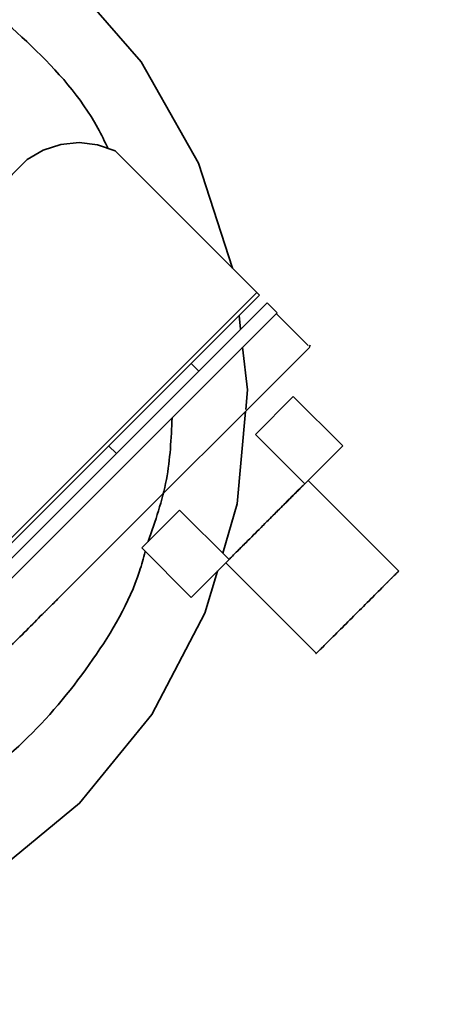
# Model space of a CAD drawing. Units: millimetres. Extents: x 125 to 15757, y 42 to 10375.
# Drawn here: x 4310 to 4331, y 2210 to 2258 of the extents above; entities that cross this region are included whole.
import ezdxf

# ---------------------------------------------------------------- set-up
doc = ezdxf.new("R2010")
doc.units = ezdxf.units.MM
doc.header["$LTSCALE"] = 25
doc.linetypes.add('PHANTOM', pattern=[12.7, 6.35, -1.27, 1.27, -1.27, 1.27, -1.27])
doc.styles.add('SLDTEXTSTYLE0', font='TXT', dxfattribs={"width": 0.605})
doc.dimstyles.new('SLDDIMSTYLE6', dxfattribs={"dimtxt": 89.891154, "dimasz": 82.55, "dimexe": 0, "dimexo": 0.0625, "dimgap": 22.472788, "dimtad": 1, "dimdec": 0, "dimlfac": 0.88, "dimrnd": 1e-09, "dimzin": 12, "dimdsep": 46, "dimtxsty": 'SLDTEXTSTYLE0', "dimsah": 1, "dimcen": 0.09, "dimadec": 0, "dimazin": 3, "dimtfac": 1, "dimtdec": 0, "dimtofl": 0, "dimtmove": 0, "dimatfit": 3, "dimfxl": 1, "dimfrac": 2, "dimtolj": 1, "dimtzin": 12, "dimarcsym": 0})

# ---------------------------------------------------------------- blocks, each defined once
blk = doc.blocks.new('_D_15')
at = {"color": 7, "linetype": 'Continuous', "lineweight": 0}
for p, q in [((3162.798, 2000.336), (3162.798, 2642.153)), ((5270.705, 2165.446), (5270.705, 2642.153)), ((3162.798, 2592.153), (5270.705, 2592.153))]:
    blk.add_line(p, q, dxfattribs=at)
at = {"color": 7, "linetype": 'Continuous', "lineweight": 18}
for points in [[(3162.798, 2592.153), (3245.348, 2579.453), (3245.348, 2604.853)], [(5270.705, 2592.153), (5188.155, 2604.853), (5188.155, 2579.453)]]:
    blk.add_solid(points, dxfattribs=at)
at = {"color": 7, "linetype": 'Continuous', "lineweight": 18, "insert": (4182.454, 2711.526), "char_height": 92.6042, "attachment_point": 1, "style": 'SLDTEXTSTYLE0'}
blk.add_mtext('1855', dxfattribs=at)

msp = doc.modelspace()

# ---------------------------------------------------------------- linework, layer by layer
at = {"color": 7, "linetype": 'Continuous', "lineweight": 35}
for p, q in [((4312.2382054, 2260.0243621), (4315.9738761, 2255.7363633)), ((4315.9738761, 2255.7363633), (4318.7738575, 2250.7863859)), ((4311.1946601, 2251.4256105), (4312.0538266, 2251.7025505)), ((4312.0538266, 2251.7025505), (4312.9522528, 2251.7902627)), ((4312.9522528, 2251.7902627), (4313.8487599, 2251.6847267)), ((4314.7022575, 2251.3907797), (4313.8487599, 2251.6847267)), ((4311.1946601, 2251.4256105), (4310.4194413, 2250.9649086)), ((4314.7022575, 2251.3907797), (4321.6126176, 2244.480418)), ((4303.6938932, 2244.2393589), (4310.4194413, 2250.9649086)), ((4318.7723608, 2250.7863859), (4318.7738575, 2250.7863859)), ((4318.7738575, 2250.7863859), (4320.4320531, 2245.6609828)), ((4289.2303489, 2212.0981416), (4321.6126176, 2244.480418)), ((4321.6107192, 2244.4803508), (4321.7405663, 2244.3505)), ((4289.3582976, 2211.9682236), (4321.7405663, 2244.3505)), ((4322.1177666, 2243.9752331), (4289.7354979, 2211.5929566)), ((4322.6051204, 2243.4877435), (4322.1177666, 2243.9752331)), ((4322.6051204, 2243.4877435), (4290.2228518, 2211.1054671)), ((4322.5639362, 2243.4465593), (4324.1228138, 2241.8876813)), ((4320.74918, 2243.3591135), (4320.824645, 2242.6821113)), ((4320.4109383, 2238.0260755), (4324.1976785, 2241.8128166)), ((4320.9224122, 2241.8050349), (4321.1544414, 2239.7234843)), ((4324.1677031, 2241.843052), (4324.1976788, 2241.8128166)), ((4324.1677031, 2241.843052), (4324.1979384, 2241.8128166)), ((4324.1889342, 2241.8931878), (4324.1680143, 2241.8722679)), ((4324.1889342, 2241.8931878), (4324.2297625, 2241.8528546)), ((4324.1979384, 2241.8128166), (4324.1976788, 2241.8128166)), ((4318.7800188, 2240.6374846), (4318.4037853, 2241.0137182)), ((4321.1544414, 2239.7234843), (4321.0699828, 2238.7742356)), ((4321.1529448, 2239.7234843), (4321.1544414, 2239.7234843)), ((4323.3903325, 2239.4019971), (4321.5453511, 2237.5538771)), ((4325.8009233, 2236.9914058), (4323.3903325, 2239.4019971)), ((4321.0612794, 2238.6764168), (4320.6603439, 2234.1702175)), ((4320.4109383, 2238.0260755), (4317.3774227, 2234.9925592)), ((4321.5453511, 2237.5538771), (4323.9559418, 2235.1432858)), ((4314.3861336, 2236.9960655), (4314.7623671, 2236.6198319)), ((4325.8009233, 2236.9914058), (4323.9559418, 2235.1432858)), ((4328.5405685, 2230.8769325), (4324.1149438, 2235.3025583)), ((4317.3774227, 2234.9925592), (4310.0555463, 2227.670681)), ((4317.849112, 2233.8576371), (4315.9978543, 2232.0095171)), ((4320.2597027, 2231.4470458), (4317.849112, 2233.8576371)), ((4320.6603439, 2234.1702175), (4319.9489044, 2231.7578442)), ((4320.6588472, 2234.1702175), (4320.6603439, 2234.1702175)), ((4318.4084451, 2229.5989258), (4315.9978543, 2232.0095171)), ((4320.2597027, 2231.4470458), (4318.4084451, 2229.5989258)), ((4320.0972897, 2231.2849081), (4324.5209475, 2226.8612492)), ((4319.6893171, 2230.877627), (4319.0832742, 2228.8226359)), ((4319.0832742, 2228.8226359), (4316.4855907, 2223.8895015)), ((4310.055549, 2227.6705467), (4309.7300103, 2227.3448426)), ((4310.0485592, 2227.670681), (4310.0476139, 2227.670681)), ((4310.0555463, 2227.670681), (4310.0553809, 2227.670681)), ((4316.4855907, 2223.8895015), (4312.9686991, 2219.5633893)), ((4312.9686991, 2219.5633893), (4308.6698888, 2216.0131781))]:
    msp.add_line(p, q, dxfattribs=at)
at = {"color": 7, "linetype": 'PHANTOM', "lineweight": 18}
for p, q in [((4312.2382054, 2260.0243621), (4315.9738761, 2255.7363633)), ((4315.9738761, 2255.7363633), (4318.7738575, 2250.7863859)), ((4311.1946601, 2251.4256105), (4312.0538266, 2251.7025505)), ((4312.0538266, 2251.7025505), (4312.9522528, 2251.7902627)), ((4312.9522528, 2251.7902627), (4313.8487599, 2251.6847267)), ((4314.7022575, 2251.3907797), (4313.8487599, 2251.6847267)), ((4311.1946601, 2251.4256105), (4310.4194413, 2250.9649086)), ((4314.7022575, 2251.3907797), (4321.6126176, 2244.480418)), ((4303.6938932, 2244.2393589), (4310.4194413, 2250.9649086)), ((4318.7723608, 2250.7863859), (4318.7738575, 2250.7863859)), ((4318.7738575, 2250.7863859), (4320.4320531, 2245.6609828)), ((4289.2303489, 2212.0981416), (4321.6126176, 2244.480418)), ((4321.6107192, 2244.4803508), (4321.7405663, 2244.3505)), ((4289.3582976, 2211.9682236), (4321.7405663, 2244.3505)), ((4322.1177666, 2243.9752331), (4289.7354979, 2211.5929566)), ((4322.6051204, 2243.4877435), (4322.1177666, 2243.9752331)), ((4322.6051204, 2243.4877435), (4290.2228518, 2211.1054671)), ((4322.5639362, 2243.4465593), (4324.1228138, 2241.8876813)), ((4320.74918, 2243.3591135), (4320.824645, 2242.6821113)), ((4320.4109383, 2238.0260755), (4324.1976785, 2241.8128166)), ((4320.9224122, 2241.8050349), (4321.1544414, 2239.7234843)), ((4324.1677031, 2241.843052), (4324.1979384, 2241.8128166)), ((4324.1677031, 2241.843052), (4324.1976788, 2241.8128166)), ((4324.1889342, 2241.8931878), (4324.1680143, 2241.8722679)), ((4324.1889342, 2241.8931878), (4324.2297625, 2241.8528546)), ((4324.1979384, 2241.8128166), (4324.1976788, 2241.8128166)), ((4318.7800188, 2240.6374846), (4318.4037853, 2241.0137182)), ((4321.1544414, 2239.7234843), (4321.0699828, 2238.7742356)), ((4321.1529448, 2239.7234843), (4321.1544414, 2239.7234843)), ((4323.3903325, 2239.4019971), (4321.5453511, 2237.5538771)), ((4325.8009233, 2236.9914058), (4323.3903325, 2239.4019971)), ((4321.0612794, 2238.6764168), (4320.6603439, 2234.1702175)), ((4320.4109383, 2238.0260755), (4317.3774227, 2234.9925592)), ((4321.5453511, 2237.5538771), (4323.9559418, 2235.1432858)), ((4314.3861336, 2236.9960655), (4314.7623671, 2236.6198319)), ((4325.8009233, 2236.9914058), (4323.9559418, 2235.1432858)), ((4328.5405685, 2230.8769325), (4324.1149438, 2235.3025583)), ((4317.3774227, 2234.9925592), (4310.0555463, 2227.670681)), ((4317.849112, 2233.8576371), (4315.9978543, 2232.0095171)), ((4320.2597027, 2231.4470458), (4317.849112, 2233.8576371)), ((4320.6603439, 2234.1702175), (4319.9489044, 2231.7578442)), ((4320.6588472, 2234.1702175), (4320.6603439, 2234.1702175)), ((4318.4084451, 2229.5989258), (4315.9978543, 2232.0095171)), ((4320.2597027, 2231.4470458), (4318.4084451, 2229.5989258)), ((4320.0972897, 2231.2849081), (4324.5209475, 2226.8612492)), ((4319.6893171, 2230.877627), (4319.0832742, 2228.8226359)), ((4319.0832742, 2228.8226359), (4316.4855907, 2223.8895015)), ((4310.055549, 2227.6705467), (4309.7300103, 2227.3448426)), ((4310.0485592, 2227.670681), (4310.0476139, 2227.670681)), ((4310.0555463, 2227.670681), (4310.0553809, 2227.670681)), ((4316.4855907, 2223.8895015), (4312.9686991, 2219.5633893)), ((4312.9686991, 2219.5633893), (4308.6698888, 2216.0131781))]:
    msp.add_line(p, q, dxfattribs=at)
at = {"color": 7, "linetype": 'Continuous', "lineweight": 18}
msp.add_arc((5499.1142137, 2606.7537058), 1402.0778476, 89.3067967437, 204.4374951821, dxfattribs=at)
at = {"color": 7, "linetype": 'Continuous', "lineweight": 35}
for points, knots in [([(4314.3557298, 2251.5101249), (4314.1949223, 2251.8447605), (4313.2913361, 2253.7250964), (4310.7066099, 2256.6050113), (4306.7527088, 2259.8409234), (4302.2333249, 2262.0485472), (4297.5783019, 2263.2420369), (4292.9142365, 2263.4745287), (4288.2227721, 2262.8595873), (4285.2666126, 2261.652928), (4283.7470137, 2261.0326509)], [0, 0, 0, 0, 0.0315579427, 0.1773258007, 0.3230346309, 0.4653247692, 0.6012862237, 0.7292644932, 0.8608297813, 1, 1, 1, 1]), ([(4317.4838961, 2238.366518), (4317.4365852, 2237.3508086), (4317.3402309, 2235.2821978), (4316.6624582, 2233.3248631), (4316.3174789, 2232.3286)], [0, 0, 0, 0, 0.4910103408, 1, 1, 1, 1]), ([(4323.9540219, 2235.1452057), (4323.9028496, 2235.0941652), (4323.7698375, 2234.9614959), (4323.3320592, 2234.5241381), (4322.7425426, 2233.9349375), (4322.3104713, 2233.502904), (4322.1027149, 2233.2951658)], [0, 0, 0, 0, 0.178304042, 0.46346562055, 0.74201377687, 1, 1, 1, 1]), ([(4323.1108024, 2234.2995788), (4323.3010835, 2234.4899901), (4323.6653909, 2234.8545469), (4323.8612076, 2235.0507538), (4323.9547475, 2235.14448)], [0, 0, 0, 0, 0.5223091301, 1, 1, 1, 1]), ([(4322.1066535, 2233.2951658), (4322.2766355, 2233.4651586), (4322.6290306, 2233.8175761), (4322.946479, 2234.1351767), (4323.1108024, 2234.2995788)], [0, 0, 0, 0, 0.4823619098, 1, 1, 1, 1]), ([(4320.2577507, 2231.4489977), (4320.3084481, 2231.4998014), (4320.4177097, 2231.6092922), (4320.6738989, 2231.8657824), (4320.9934988, 2232.1856373), (4321.4615448, 2232.6539287), (4321.8501184, 2233.0425429), (4322.1027149, 2233.2951658)], [0, 0, 0, 0, 0.1528395173, 0.3293954086, 0.5059512999, 0.6788382814, 1, 1, 1, 1]), ([(4322.1066535, 2233.2951658), (4321.8540038, 2233.0425424), (4321.4653484, 2232.6539274), (4320.9968157, 2232.1856399), (4320.6766932, 2231.8657722), (4320.4195882, 2231.6089686), (4320.3096526, 2231.4992626), (4320.2585158, 2231.4482326)], [0, 0, 0, 0, 0.3209339874, 0.4936983772, 0.6701290752, 0.8465597732, 1, 1, 1, 1]), ([(4316.1727261, 2231.8346453), (4316.0834464, 2231.5118672), (4315.5621425, 2229.6271656), (4313.692088, 2226.4712848), (4310.5819021, 2222.645685), (4306.6736951, 2219.5826405), (4302.3375067, 2217.4735384), (4298.493065, 2216.3523056), (4296.1460994, 2216.2587525), (4295.34417, 2216.2267865)], [0, 0, 0, 0, 0.03632014916, 0.21207338136, 0.39142445457, 0.57050663792, 0.74548730495, 0.91303612278, 1, 1, 1, 1]), ([(4326.5260611, 2228.8757571), (4326.7787377, 2229.12846), (4327.1674346, 2229.5171975), (4327.6348755, 2229.9848841), (4327.9564501, 2230.3067129), (4328.2153919, 2230.5659702), (4328.4653004, 2230.816337), (4328.5061769, 2230.8575943), (4328.5327371, 2230.8844019)], [0, 0, 0, 0, 0.2395305448, 0.3684740349, 0.5001538908, 0.6318337467, 0.7607772368, 1, 1, 1, 1]), ([(4310.0553809, 2227.670681), (4310.3406032, 2227.9560941), (4310.9211084, 2228.5369877), (4311.5641162, 2229.1808378), (4311.971498, 2229.5891838), (4312.1049491, 2229.7236605), (4311.9694467, 2229.5891838), (4311.5601366, 2229.1808378), (4310.9154446, 2228.5369877), (4310.3341629, 2227.9560941), (4310.0485592, 2227.670681)], [0, 0, 0, 0, 0.1228336344, 0.25, 0.3771663656, 0.5, 0.6228336344, 0.75, 0.8771663656, 1, 1, 1, 1]), ([(4324.5154465, 2226.8671122), (4324.5153863, 2226.8670517), (4324.4684963, 2226.8199198), (4324.6019418, 2226.9529763), (4324.83135, 2227.1819279), (4325.0955156, 2227.4457776), (4325.4163727, 2227.7663808), (4325.8846804, 2228.2344429), (4326.2733816, 2228.6231038), (4326.5260611, 2228.8757571)], [0, 0, 0, 0, 0.0003075922, 0.2396907816, 0.3685549476, 0.5001537961, 0.6317526446, 0.7606168107, 1, 1, 1, 1]), ([(4308.8949508, 2226.5171377), (4309.1072353, 2226.7293968), (4309.5165044, 2227.1386168), (4309.8757964, 2227.4977111), (4310.0487266, 2227.6705461)], [0, 0, 0, 0, 0.5186918105, 1, 1, 1, 1])]:
    msp.add_open_spline(points, degree=3, knots=knots, dxfattribs=at)
at = {"color": 7, "linetype": 'PHANTOM', "lineweight": 18}
for points, knots in [([(4314.3557298, 2251.5101249), (4314.1949223, 2251.8447605), (4313.2913361, 2253.7250964), (4310.7066099, 2256.6050113), (4306.7527088, 2259.8409234), (4302.2333249, 2262.0485472), (4297.5783019, 2263.2420369), (4292.9142365, 2263.4745287), (4288.2227721, 2262.8595873), (4285.2666126, 2261.652928), (4283.7470137, 2261.0326509)], [0, 0, 0, 0, 0.0315579427, 0.1773258007, 0.3230346309, 0.4653247692, 0.6012862237, 0.7292644932, 0.8608297813, 1, 1, 1, 1]), ([(4317.4838961, 2238.366518), (4317.4365852, 2237.3508086), (4317.3402309, 2235.2821978), (4316.6624582, 2233.3248631), (4316.3174789, 2232.3286)], [0, 0, 0, 0, 0.4910103408, 1, 1, 1, 1]), ([(4323.9540219, 2235.1452057), (4323.9028496, 2235.0941652), (4323.7698375, 2234.9614959), (4323.3320592, 2234.5241381), (4322.7425426, 2233.9349375), (4322.3104713, 2233.502904), (4322.1027149, 2233.2951658)], [0, 0, 0, 0, 0.178304042, 0.46346562055, 0.74201377687, 1, 1, 1, 1]), ([(4323.1108024, 2234.2995788), (4323.3010835, 2234.4899901), (4323.6653909, 2234.8545469), (4323.8612076, 2235.0507538), (4323.9547475, 2235.14448)], [0, 0, 0, 0, 0.5223091301, 1, 1, 1, 1]), ([(4322.1066535, 2233.2951658), (4322.2766355, 2233.4651586), (4322.6290306, 2233.8175761), (4322.946479, 2234.1351767), (4323.1108024, 2234.2995788)], [0, 0, 0, 0, 0.4823619098, 1, 1, 1, 1]), ([(4320.2577507, 2231.4489977), (4320.3084481, 2231.4998014), (4320.4177097, 2231.6092922), (4320.6738989, 2231.8657824), (4320.9934988, 2232.1856373), (4321.4615448, 2232.6539287), (4321.8501184, 2233.0425429), (4322.1027149, 2233.2951658)], [0, 0, 0, 0, 0.1528395173, 0.3293954086, 0.5059512999, 0.6788382814, 1, 1, 1, 1]), ([(4322.1066535, 2233.2951658), (4321.8540038, 2233.0425424), (4321.4653484, 2232.6539274), (4320.9968157, 2232.1856399), (4320.6766932, 2231.8657722), (4320.4195882, 2231.6089686), (4320.3096526, 2231.4992626), (4320.2585158, 2231.4482326)], [0, 0, 0, 0, 0.3209339874, 0.4936983772, 0.6701290752, 0.8465597732, 1, 1, 1, 1]), ([(4316.1727261, 2231.8346453), (4316.0834464, 2231.5118672), (4315.5621425, 2229.6271656), (4313.692088, 2226.4712848), (4310.5819021, 2222.645685), (4306.6736951, 2219.5826405), (4302.3375067, 2217.4735384), (4298.493065, 2216.3523056), (4296.1460994, 2216.2587525), (4295.34417, 2216.2267865)], [0, 0, 0, 0, 0.03632014916, 0.21207338136, 0.39142445457, 0.57050663792, 0.74548730495, 0.91303612278, 1, 1, 1, 1]), ([(4326.5260611, 2228.8757571), (4326.7787377, 2229.12846), (4327.1674346, 2229.5171975), (4327.6348755, 2229.9848841), (4327.9564501, 2230.3067129), (4328.2153919, 2230.5659702), (4328.4653004, 2230.816337), (4328.5061769, 2230.8575943), (4328.5327371, 2230.8844019)], [0, 0, 0, 0, 0.2395305448, 0.3684740349, 0.5001538908, 0.6318337467, 0.7607772368, 1, 1, 1, 1]), ([(4310.0553809, 2227.670681), (4310.3406032, 2227.9560941), (4310.9211084, 2228.5369877), (4311.5641162, 2229.1808378), (4311.971498, 2229.5891838), (4312.1049491, 2229.7236605), (4311.9694467, 2229.5891838), (4311.5601366, 2229.1808378), (4310.9154446, 2228.5369877), (4310.3341629, 2227.9560941), (4310.0485592, 2227.670681)], [0, 0, 0, 0, 0.1228336344, 0.25, 0.3771663656, 0.5, 0.6228336344, 0.75, 0.8771663656, 1, 1, 1, 1]), ([(4324.5154465, 2226.8671122), (4324.5153863, 2226.8670517), (4324.4684963, 2226.8199198), (4324.6019418, 2226.9529763), (4324.83135, 2227.1819279), (4325.0955156, 2227.4457776), (4325.4163727, 2227.7663808), (4325.8846804, 2228.2344429), (4326.2733816, 2228.6231038), (4326.5260611, 2228.8757571)], [0, 0, 0, 0, 0.0003075922, 0.2396907816, 0.3685549476, 0.5001537961, 0.6317526446, 0.7606168107, 1, 1, 1, 1]), ([(4308.8949508, 2226.5171377), (4309.1072353, 2226.7293968), (4309.5165044, 2227.1386168), (4309.8757964, 2227.4977111), (4310.0487266, 2227.6705461)], [0, 0, 0, 0, 0.5186918105, 1, 1, 1, 1])]:
    msp.add_open_spline(points, degree=3, knots=knots, dxfattribs=at)

# ---------------------------------------------------------------- dimensions: what is measured, and where the dimension line sits
at = {"color": 7, "linetype": 'Continuous', "lineweight": 18}
dim = msp.add_linear_dim(base=(5270.7051228, 2592.1533485), p1=(3162.7976881, 1975.3358003), p2=(5270.7051228, 2140.4461489), angle=0, text='      <>', dimstyle='SLDDIMSTYLE6', dxfattribs=at)
dim.commit()
dim.dimension.update_dxf_attribs({"geometry": '_D_15', "text_midpoint": (4216.7514055, 2592.1533485), "dimtype": 160})

doc.saveas('drawing.dxf')
